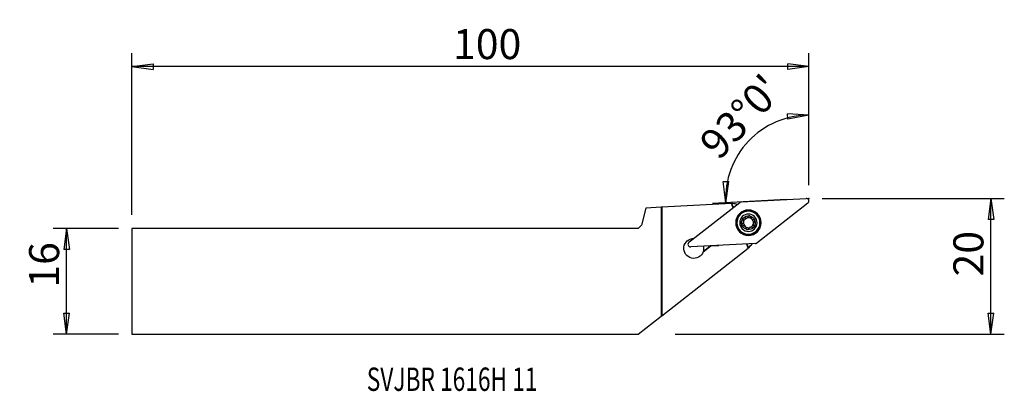
# Model space of a CAD drawing. Units: millimetres. Extents: x -96 to 51, y -16 to 39.
import ezdxf

# ---------------------------------------------------------------- set-up
doc = ezdxf.new("R2010")
doc.units = ezdxf.units.MM
doc.layers.get('0').update_dxf_attribs({"linetype": 'CONTINUOUS'})
for name, color, linetype in [('1', 4, 'CONTINUOUS'), ('2', 7, 'CONTINUOUS'), ('SK1', 4, 'CONTINUOUS'), ('SK2', 7, 'CONTINUOUS'), ('SK6', 5, 'CONTINUOUS')]:
    doc.layers.add(name, color=color, linetype=linetype)
doc.styles.add('DEFAULT', font='simplex.shx')
doc.dimstyles.get("Standard").update_dxf_attribs({"dimtxt": 0.18, "dimasz": 0.18, "dimexe": 0.18, "dimexo": 0.0625, "dimgap": 0.09, "dimtad": 1, "dimzin": 0, "dimdsep": 52, "dimtxsty": 'Standard', "dimcen": 0.09, "dimadec": 0, "dimazin": 0, "dimtfac": 1, "dimtdec": 4, "dimtofl": 0, "dimtmove": 0, "dimatfit": 3, "dimfxl": 1, "dimtolj": 1, "dimtzin": 0, "dimarcsym": 0})

# ---------------------------------------------------------------- blocks, each defined once
blk = doc.blocks.new('DimnDraft3D1')
at = {"layer": '2'}
for p, q in [((22, 14.4125), (22, 26.889321)), ((22, 24.889321), (18.804897, 25.105365)), ((18.857855, 24.27105), (18.804897, 25.105365)), ((22, 24.889321), (18.857855, 24.27105)), ((9.561593, 11.781975), (9.178626, 14.961389)), ((9.178626, 14.961389), (10.014569, 14.952175)), ((9.561593, 11.781975), (10.014569, 14.952175)), ((18.586466, 12.254948), (7.564334, 11.677303))]:
    blk.add_line(p, q, dxfattribs=at)
blk.add_arc((22, 12.433844), 12.455477, 90, 183, dxfattribs=at)
at = {"layer": '2', "insert": (8.537926, 17.976675), "char_height": 4.5, "attachment_point": 7, "rotation": 46.5, "line_spacing_factor": 1.084337, "style": 'DEFAULT'}
blk.add_mtext("\\W01.000;\\fsimplex.shx,bigfont.shx;93%%d0' ", dxfattribs=at)
blk = doc.blocks.new('DimnDraft3D2')
at = {"layer": 'SK2'}
for p, q in [((-81.35, 7.9375), (-91.1, 7.9375)), ((-89.1, 7.9375), (-89.517997, 4.762498)), ((-89.1, -7.9375), (-89.1, 7.9375)), ((-89.1, 7.9375), (-88.682003, 4.762502)), ((-88.682003, 4.762502), (-89.517997, 4.762498)), ((-89.517997, -4.762502), (-88.682003, -4.762498)), ((-89.1, -7.9375), (-89.517997, -4.762502)), ((-89.1, -7.9375), (-88.682003, -4.762498)), ((-81.35, -7.9375), (-91.1, -7.9375))]:
    blk.add_line(p, q, dxfattribs=at)
at = {"layer": 'SK2', "insert": (-90.225, -0.941447), "char_height": 4.5, "attachment_point": 7, "rotation": 90, "line_spacing_factor": 1.084337, "style": 'DEFAULT'}
blk.add_mtext('\\W01.000;\\fsimplex.shx,bigfont.shx;16 ', dxfattribs=at)
blk = doc.blocks.new('_CLOSED')
at = {"lineweight": -2}
for p, q in [((-1, 0.166667), (0, 0)), ((-1, 0.166667), (-1, -0.166667)), ((0, 0), (-1, -0.166667)), ((0, 0), (-1, 0))]:
    blk.add_line(p, q, dxfattribs=at)
blk = doc.blocks.new('DimnDraft3D3')
at = {"layer": '2'}
for p, q in [((24, 12.4125), (51.25, 12.4125)), ((49.25, 12.4125), (48.832003, 9.237498)), ((49.25, -7.9375), (49.25, 12.4125)), ((49.25, 12.4125), (49.667997, 9.237502)), ((49.667997, 9.237502), (48.832003, 9.237498)), ((48.832003, -4.762502), (49.667997, -4.762498)), ((49.25, -7.9375), (48.832003, -4.762502)), ((49.25, -7.9375), (49.667997, -4.762498)), ((2, -7.9375), (51.25, -7.9375))]:
    blk.add_line(p, q, dxfattribs=at)
at = {"layer": '2', "insert": (48.125, 0.733553), "char_height": 4.5, "attachment_point": 7, "rotation": 90, "line_spacing_factor": 1.084337, "style": 'DEFAULT'}
blk.add_mtext('\\W01.000;\\fsimplex.shx,bigfont.shx;20 ', dxfattribs=at)
blk = doc.blocks.new('DimnDraft3D4')
at = {"layer": 'SK2'}
for p, q in [((-79.35, 9.9375), (-79.35, 34.1625)), ((22, 14.4125), (22, 34.1625)), ((-79.35, 32.1625), (-76.175002, 32.580497)), ((-76.175002, 32.580497), (-76.174998, 31.744503)), ((22, 32.1625), (18.824998, 32.580497)), ((18.825002, 31.744503), (18.824998, 32.580497)), ((22, 32.1625), (-79.35, 32.1625)), ((-79.35, 32.1625), (-76.174998, 31.744503)), ((22, 32.1625), (18.825002, 31.744503))]:
    blk.add_line(p, q, dxfattribs=at)
at = {"layer": 'SK2', "insert": (-31.268421, 33.2875), "char_height": 4.5, "attachment_point": 7, "line_spacing_factor": 1.084337, "style": 'DEFAULT'}
blk.add_mtext('\\W01.000;\\fsimplex.shx,bigfont.shx;100 ', dxfattribs=at)

msp = doc.modelspace()

# ---------------------------------------------------------------- linework, layer by layer
at = {"layer": '1'}
for p, q in [((4.052, 5.858), (11.685, 11.821)), ((11.909, 11.905), (21.582, 12.412)), ((10.419, 11.652), (0, 11.106)), ((0, 11.106), (0, -5.144)), ((10.487, 11.655), (10.419, 11.652)), ((10.656, 11.018), (10.419, 11.652)), ((10.57, 11.66), (10.487, 11.655)), ((10.71, 11.059), (10.487, 11.655)), ((21.847, 11.703), (14.214, 5.739)), ((0, -5.144), (12.924, 4.953)), ((13.99, 5.655), (4.317, 5.148)), ((6.192, 4.422), (7.316, 5.3)), ((6.227, 4.532), (7.211, 5.3)), ((7.316, 5.3), (7.314, 5.305)), ((7.316, 5.3), (8.528, 5.369)), ((12.924, 4.953), (12.687, 5.587)), ((12.977, 4.995), (12.754, 5.591)), ((12.924, 4.953), (12.977, 4.995)), ((12.977, 4.995), (13.043, 5.046))]:
    msp.add_line(p, q, dxfattribs=at)
at = {"layer": '1', "extrusion": (0, 0, -1)}
for radius in [1.905, 1.875, 1.824, 1.725, 1.3]:
    msp.add_circle((-12.95, 8.78), radius, dxfattribs=at)
at = {"layer": '1'}
for centre, radius, start, end in [((11.929, 11.509), 0.397, 93, 128), ((21.603, 12.015), 0.397, 308, 93), ((12.95, 8.78), 0.748, 170.52458, 230.47542), ((12.95, 8.78), 0.748, 50.47542, 108.33815), ((12.95, 8.78), 0.748, 350.52458, 50.47542), ((12.95, 8.78), 0.748, 230.47542, 288.33815), ((12.95, 8.78), 0.748, 292.66185, 350.52458), ((4.296, 5.545), 0.397, 128, 273), ((4.784, 4.938), 1.5, 344.26681, 11.98269), ((13.97, 6.052), 0.397, 273, 308)]:
    msp.add_arc(centre, radius, start, end, dxfattribs=at)
at = {"layer": '1', "extrusion": (0, 0, -1)}
for centre, radius, start, end in [((-12.343, 19.563), 8.1, 277.32036, 282.64247), ((-12.95, 8.78), 1.035, 339.5, 39.45084), ((-12.95, 8.78), 1.035, 39.45084, 99.54916), ((-12.95, 8.78), 0.748, 9.47542, 67.33815), ((-12.95, 8.78), 0.748, 67.33815, 71.66185), ((-12.95, 8.78), 1.035, 99.54916, 159.5), ((-12.95, 8.78), 1.035, 159.5, 219.45084), ((-12.95, 8.78), 1.035, 279.54916, 339.5), ((-12.95, 8.78), 1.035, 219.45084, 279.54916), ((-12.95, 8.78), 0.748, 247.33815, 251.66185), ((-4.784, 4.938), 1.5, 200.12061, 90.43231), ((-19.566, 0.244), 8.1, 36.35753, 41.67963)]:
    msp.add_arc(centre, radius, start, end, dxfattribs=at)
at = {"layer": '1'}
msp.add_ellipse((4.784, 4.938), major_axis=(-1.44, 0.421), ratio=1, start_param=3.0750999, end_param=-3.1315134, dxfattribs=at)
for points, knots in [([(12.044, 8.632), (12.079, 8.657), (12.111, 8.689), (12.16, 8.757), (12.179, 8.792), (12.206, 8.867), (12.214, 8.908), (12.219, 8.984), (12.216, 9.019), (12.201, 9.097), (12.186, 9.139), (12.158, 9.189), (12.15, 9.202), (12.141, 9.214)], [0, 0, 0, 0, 0.2133445, 0.2133445, 0.388963, 0.388963, 0.5662203, 0.5662203, 0.7211448, 0.7211448, 0.9273768, 0.9273768, 1, 1, 1, 1]), ([(12.15, 9.438), (12.147, 9.434), (12.144, 9.429), (12.13, 9.409), (12.122, 9.392), (12.111, 9.356), (12.108, 9.338), (12.108, 9.3), (12.111, 9.281), (12.123, 9.246), (12.131, 9.229), (12.141, 9.214)], [0, 0, 0, 0, 0.0651964, 0.0651964, 0.2898635, 0.2898635, 0.5174151, 0.5174151, 0.7594569, 0.7594569, 1, 1, 1, 1]), ([(12.368, 9.489), (12.349, 9.498), (12.328, 9.503), (12.284, 9.506), (12.26, 9.504), (12.218, 9.491), (12.198, 9.481), (12.17, 9.459), (12.159, 9.449), (12.15, 9.438)], [0, 0, 0, 0, 0.2839807, 0.2839807, 0.5707015, 0.5707015, 0.8304822, 0.8304822, 1, 1, 1, 1]), ([(12.368, 9.489), (12.408, 9.472), (12.452, 9.46), (12.535, 9.451), (12.575, 9.452), (12.63, 9.462), (12.646, 9.466), (12.661, 9.47)], [0, 0, 0, 0, 0.4645542, 0.4645542, 0.8465364, 0.8465364, 1, 1, 1, 1]), ([(12.714, 9.49), (12.75, 9.506), (12.784, 9.528), (12.843, 9.578), (12.868, 9.607), (12.902, 9.656), (12.913, 9.676), (12.923, 9.697)], [0, 0, 0, 0, 0.3770268, 0.3770268, 0.7610573, 0.7610573, 1, 1, 1, 1]), ([(13.121, 9.801), (13.116, 9.802), (13.11, 9.802), (13.086, 9.804), (13.067, 9.803), (13.03, 9.794), (13.013, 9.787), (12.98, 9.768), (12.965, 9.756), (12.941, 9.728), (12.93, 9.713), (12.923, 9.697)], [0, 0, 0, 0, 0.0668781, 0.0668781, 0.2908646, 0.2908646, 0.5178321, 0.5178321, 0.7593332, 0.7593332, 1, 1, 1, 1]), ([(13.274, 9.638), (13.272, 9.659), (13.266, 9.68), (13.247, 9.72), (13.233, 9.739), (13.2, 9.769), (13.182, 9.781), (13.149, 9.795), (13.135, 9.798), (13.121, 9.801)], [0, 0, 0, 0, 0.2845449, 0.2845449, 0.5717555, 0.5717555, 0.8320162, 0.8320162, 1, 1, 1, 1]), ([(13.274, 9.638), (13.279, 9.595), (13.291, 9.551), (13.325, 9.475), (13.346, 9.441), (13.397, 9.38), (13.428, 9.352), (13.491, 9.311), (13.523, 9.295), (13.598, 9.269), (13.642, 9.262), (13.7, 9.26), (13.715, 9.261), (13.73, 9.262)], [0, 0, 0, 0, 0.213401, 0.213401, 0.3890098, 0.3890098, 0.5662567, 0.5662567, 0.7211795, 0.7211795, 0.9274217, 0.9274217, 1, 1, 1, 1]), ([(13.855, 8.928), (13.82, 8.903), (13.788, 8.871), (13.739, 8.803), (13.72, 8.768), (13.693, 8.693), (13.685, 8.652), (13.68, 8.577), (13.683, 8.541), (13.698, 8.464), (13.713, 8.422), (13.741, 8.371), (13.749, 8.358), (13.758, 8.346)], [0, 0, 0, 0, 0.2133445, 0.2133445, 0.388963, 0.388963, 0.5662203, 0.5662203, 0.7211448, 0.7211448, 0.9273768, 0.9273768, 1, 1, 1, 1]), ([(13.919, 9.143), (13.917, 9.148), (13.915, 9.153), (13.904, 9.175), (13.893, 9.191), (13.868, 9.218), (13.853, 9.23), (13.82, 9.248), (13.802, 9.255), (13.766, 9.263), (13.748, 9.264), (13.73, 9.262)], [0, 0, 0, 0, 0.0666801, 0.0666801, 0.2913278, 0.2913278, 0.5189433, 0.5189433, 0.7611168, 0.7611168, 1, 1, 1, 1]), ([(13.855, 8.928), (13.872, 8.941), (13.887, 8.957), (13.912, 8.993), (13.921, 9.015), (13.931, 9.058), (13.932, 9.08), (13.927, 9.116), (13.924, 9.129), (13.919, 9.143)], [0, 0, 0, 0, 0.2839997, 0.2839997, 0.5712785, 0.5712785, 0.8315933, 0.8315933, 1, 1, 1, 1]), ([(12.044, 8.632), (12.027, 8.619), (12.012, 8.604), (11.987, 8.567), (11.978, 8.545), (11.968, 8.502), (11.967, 8.48), (11.972, 8.445), (11.975, 8.431), (11.98, 8.418)], [0, 0, 0, 0, 0.2839997, 0.2839997, 0.5712785, 0.5712785, 0.8315933, 0.8315933, 1, 1, 1, 1]), ([(11.98, 8.418), (11.982, 8.412), (11.984, 8.407), (11.995, 8.385), (12.006, 8.37), (12.031, 8.342), (12.046, 8.331), (12.079, 8.312), (12.097, 8.305), (12.133, 8.298), (12.151, 8.297), (12.169, 8.298)], [0, 0, 0, 0, 0.0666801, 0.0666801, 0.2913278, 0.2913278, 0.5189433, 0.5189433, 0.7611168, 0.7611168, 1, 1, 1, 1]), ([(12.625, 7.922), (12.62, 7.965), (12.608, 8.009), (12.574, 8.085), (12.553, 8.119), (12.502, 8.18), (12.471, 8.208), (12.408, 8.25), (12.376, 8.265), (12.301, 8.291), (12.257, 8.299), (12.199, 8.3), (12.184, 8.299), (12.169, 8.298)], [0, 0, 0, 0, 0.213401, 0.213401, 0.3890098, 0.3890098, 0.5662567, 0.5662567, 0.7211795, 0.7211795, 0.9274217, 0.9274217, 1, 1, 1, 1]), ([(12.625, 7.922), (12.627, 7.901), (12.633, 7.88), (12.652, 7.84), (12.666, 7.821), (12.699, 7.792), (12.717, 7.78), (12.75, 7.766), (12.764, 7.762), (12.778, 7.76)], [0, 0, 0, 0, 0.2845449, 0.2845449, 0.5717555, 0.5717555, 0.8320162, 0.8320162, 1, 1, 1, 1]), ([(12.778, 7.76), (12.783, 7.759), (12.789, 7.758), (12.813, 7.756), (12.832, 7.758), (12.869, 7.766), (12.886, 7.773), (12.919, 7.792), (12.934, 7.804), (12.958, 7.832), (12.969, 7.848), (12.976, 7.864)], [0, 0, 0, 0, 0.0668781, 0.0668781, 0.2908646, 0.2908646, 0.5178321, 0.5178321, 0.7593332, 0.7593332, 1, 1, 1, 1]), ([(13.185, 8.07), (13.149, 8.054), (13.115, 8.032), (13.056, 7.983), (13.031, 7.954), (12.997, 7.904), (12.986, 7.884), (12.976, 7.864)], [0, 0, 0, 0, 0.3770268, 0.3770268, 0.7610573, 0.7610573, 1, 1, 1, 1]), ([(13.531, 8.071), (13.491, 8.089), (13.447, 8.101), (13.364, 8.109), (13.324, 8.108), (13.269, 8.098), (13.253, 8.095), (13.238, 8.09)], [0, 0, 0, 0, 0.4645542, 0.4645542, 0.8465364, 0.8465364, 1, 1, 1, 1]), ([(13.531, 8.071), (13.55, 8.062), (13.571, 8.057), (13.615, 8.054), (13.639, 8.057), (13.681, 8.07), (13.701, 8.08), (13.729, 8.101), (13.74, 8.112), (13.749, 8.123)], [0, 0, 0, 0, 0.2839807, 0.2839807, 0.5707015, 0.5707015, 0.8304822, 0.8304822, 1, 1, 1, 1]), ([(13.749, 8.123), (13.752, 8.127), (13.755, 8.131), (13.769, 8.151), (13.777, 8.168), (13.788, 8.204), (13.791, 8.223), (13.791, 8.26), (13.788, 8.279), (13.776, 8.315), (13.768, 8.331), (13.758, 8.346)], [0, 0, 0, 0, 0.0651964, 0.0651964, 0.2898635, 0.2898635, 0.5174151, 0.5174151, 0.7594569, 0.7594569, 1, 1, 1, 1])]:
    msp.add_open_spline(points, degree=3, knots=knots, dxfattribs=at)
at = {"layer": '2'}
msp.add_point((22, 12.412), dxfattribs=at)
at = {"layer": 'SK1'}
for p, q in [((-2.394, 10.98), (-3.075, 8.438)), ((-0.106, 11.1), (-2.394, 10.98)), ((0, 11.106), (-0.106, 11.1)), ((-0.106, 11.1), (-0.106, -5.227)), ((0, 11.106), (0, -5.144)), ((-79.35, 7.938), (-79.35, -7.938)), ((-3.575, 7.938), (-79.35, 7.938)), ((-3.575, 7.938), (-3.075, 8.438)), ((-3.575, -7.938), (-0.106, -5.227)), ((-0.106, -5.227), (0, -5.144)), ((-79.35, -7.938), (-3.575, -7.938))]:
    msp.add_line(p, q, dxfattribs=at)
at = {"layer": 'SK2'}
msp.add_point((22, 12.412), dxfattribs=at)
msp.add_point((22, 12.412), dxfattribs=at)
msp.add_point((22, 12.412), dxfattribs=at)
msp.add_point((22, 12.412), dxfattribs=at)

# ---------------------------------------------------------------- texts
at = {"layer": 'SK6', "insert": (-44.182, -16.413), "char_height": 3.5, "attachment_point": 7, "line_spacing_factor": 1.084337, "style": 'DEFAULT'}
msp.add_mtext('\\W00.713;\\fsimplex.shx,bigfont.shx;SVJBR 1616H 11 ', dxfattribs=at)

# ---------------------------------------------------------------- dimensions: what is measured, and where the dimension line sits
at = {"layer": '2', "lineweight": -3}
dim = msp.add_angular_dim_2l(base=(9.701, 24.105), line1=((22, 14.412), (22, 26.889)), line2=((18.586, 12.255), (7.564, 11.677)), dimstyle='Standard', override={"dimpost": '<>'}, dxfattribs=at)
dim.commit()
dim.dimension.update_dxf_attribs({"geometry": 'DimnDraft3D1', "text_midpoint": (6.947, 17.935)})
dim = msp.add_linear_dim(base=(49.25, 12.412), p1=(2, -7.938), p2=(24, 12.412), angle=90, dimstyle='Standard', override={"dimtxt": 4.5, "dimasz": 3.175, "dimexe": 2, "dimexo": 2, "dimgap": 2.25, "dimtad": 1, "dimtih": 0, "dimtoh": 0, "dimzin": 8, "dimpost": '<>', "dimtxsty": 'DEFAULT', "dimblk1": 'CLOSED', "dimblk2": 'CLOSED', "dimsah": 1, "dimclrd": 2, "dimclre": 2, "dimclrt": 7, "dimtofl": 1, "dimtmove": 0}, dxfattribs=at)
dim.commit()
dim.dimension.update_dxf_attribs({"geometry": 'DimnDraft3D3', "text_midpoint": (49.25, -0.391)})
at = {"layer": 'SK2', "lineweight": -3}
dim = msp.add_linear_dim(base=(-79.35, 32.163), p1=(22, 14.412), p2=(-79.35, 9.938), dimstyle='Standard', override={"dimtxt": 4.5, "dimasz": 3.175, "dimexe": 2, "dimexo": 2, "dimgap": 2.25, "dimtad": 1, "dimtih": 0, "dimzin": 8, "dimpost": '<>', "dimtxsty": 'DEFAULT', "dimblk1": 'CLOSED', "dimblk2": 'CLOSED', "dimsah": 1, "dimclrd": 2, "dimclre": 2, "dimclrt": 7, "dimtofl": 1, "dimtmove": 0}, dxfattribs=at)
dim.commit()
dim.dimension.update_dxf_attribs({"geometry": 'DimnDraft3D4', "text_midpoint": (-32.393, 32.163)})
dim = msp.add_linear_dim(base=(-89.1, 7.938), p1=(-81.35, -7.938), p2=(-81.35, 7.938), angle=90, dimstyle='Standard', override={"dimtxt": 4.5, "dimasz": 3.175, "dimexe": 2, "dimexo": 2, "dimgap": 2.25, "dimtad": 1, "dimtih": 0, "dimtoh": 0, "dimzin": 8, "dimpost": '<>', "dimtxsty": 'DEFAULT', "dimblk1": 'CLOSED', "dimblk2": 'CLOSED', "dimsah": 1, "dimclrd": 2, "dimclre": 2, "dimclrt": 7, "dimtofl": 1, "dimtmove": 0}, dxfattribs=at)
dim.commit()
dim.dimension.update_dxf_attribs({"geometry": 'DimnDraft3D2', "text_midpoint": (-89.1, -2.066)})

doc.saveas('drawing.dxf')
